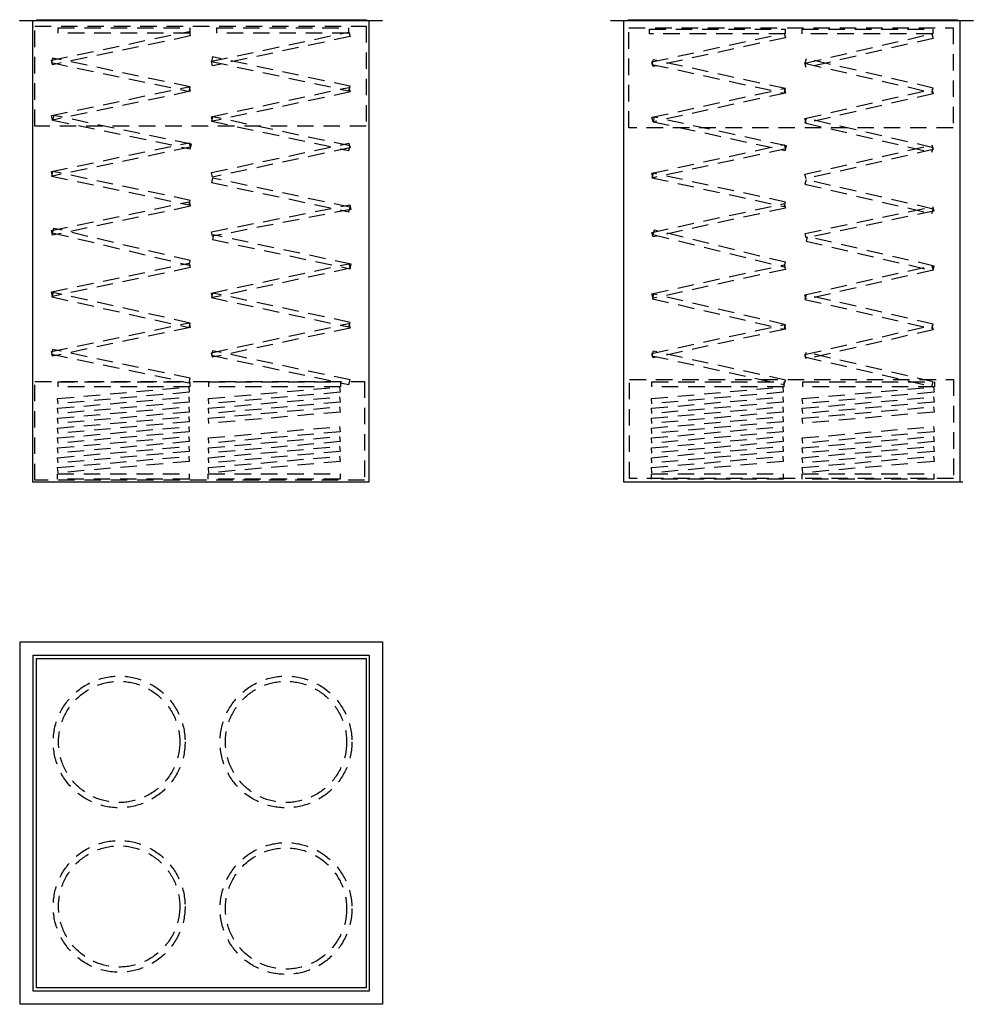
# Model space of a CAD drawing. Extents: x 189 to 1636, y 611 to 2106.
import ezdxf

# ---------------------------------------------------------------- set-up
doc = ezdxf.new("R2010")
doc.units = 0
doc.header["$LTSCALE"] = 10
doc.header["$MEASUREMENT"] = 0
doc.linetypes.add('STRECKAD0', pattern=[4, 2.5, -1.5])
doc.layers.add('_-SKYMLI-LMEK0', color=7, linetype='STRECKAD0')
doc.layers.add('_-YTTERG-LMEK0', color=7, linetype='CONTINUOUS')

msp = doc.modelspace()

# ---------------------------------------------------------------- linework, layer by layer
at = {"layer": '_-SKYMLI-LMEK0'}
for points in [[(714.7, 2095.9), (714.7, 1944.1), (211.7, 1944.1), (211.7, 2095.9)], [(247, 2085.3), (247, 2093.3), (447, 2093.3), (447, 2085.3)], [(487.9, 2085.3), (487.9, 2093.3), (687.9, 2093.3), (687.9, 2085.3)], [(1605, 2093.3), (1605, 1941.5), (1113.1, 1941.5), (1113.1, 2093.3)], [(238.7, 2037.2), (237, 2044.1), (445.9, 2087.8), (447.6, 2080.9)], [(481.5, 2035.5), (479.7, 2042.4), (688.4, 2086.8), (690.2, 2080)], [(1144.2, 2084.2), (1144.2, 2091.3), (1350.4, 2091.3), (1350.4, 2084.2)], [(1150, 2034.6), (1148.2, 2041.5), (1349, 2085.2), (1350.8, 2078.3)], [(1376.1, 2084.2), (1376.1, 2091.3), (1574.3, 2091.3), (1574.3, 2084.2)], [(1382.2, 2032.9), (1380.4, 2039.8), (1573, 2084.2), (1574.8, 2077.3)], [(481.5, 2049), (479.7, 2042.1), (688.4, 1997.6), (690.2, 2004.5)], [(238.7, 2047.3), (237, 2040.4), (445.9, 1996.7), (447.6, 2003.6)], [(1150, 2044.7), (1148.2, 2037.8), (1349, 1994.1), (1350.8, 2001)], [(1382.2, 2046.3), (1380.4, 2039.4), (1573, 1995), (1574.8, 2001.9)], [(238.7, 1953.2), (237, 1960.1), (445.9, 2003.8), (447.6, 1996.9)], [(481.5, 1951.5), (479.7, 1958.4), (688.4, 2002.8), (690.2, 1995.9)], [(1150, 1950.5), (1148.2, 1957.4), (1349, 2001.2), (1350.8, 1994.3)], [(1382.2, 1948.9), (1380.4, 1955.8), (1573, 2000.2), (1574.8, 1993.3)], [(240.5, 1960.2), (238.7, 1953.3), (447.6, 1909.6), (449.4, 1916.5)], [(481.5, 1958.3), (479.7, 1951.5), (688.4, 1907), (690.2, 1913.9)], [(1151.7, 1957.6), (1150, 1950.7), (1350.8, 1907), (1352.5, 1913.9)], [(1382.2, 1955.7), (1380.4, 1948.8), (1573, 1904.4), (1574.8, 1911.3)], [(238.7, 1868.3), (237, 1875.2), (445.9, 1918.9), (447.6, 1912)], [(481.5, 1866.7), (479.7, 1873.6), (688.4, 1918), (690.2, 1911.1)], [(1150, 1865.7), (1148.2, 1872.6), (1349, 1916.3), (1350.8, 1909.4)], [(1382.2, 1864), (1380.4, 1870.9), (1573, 1915.4), (1574.8, 1908.5)], [(238.7, 1875.2), (237, 1868.3), (445.9, 1824.5), (447.6, 1831.4)], [(1150, 1872.5), (1148.2, 1865.6), (1349, 1821.9), (1350.8, 1828.8)], [(481.5, 1865.3), (479.7, 1858.4), (688.4, 1814), (690.2, 1820.8)], [(1382.2, 1862.6), (1380.4, 1855.8), (1573, 1811.3), (1574.8, 1818.2)], [(238.7, 1778.5), (237, 1785.4), (445.9, 1829.2), (447.6, 1822.3)], [(481.6, 1776.9), (479.9, 1783.8), (689.6, 1824.4), (691.2, 1817.5)], [(1150, 1775.9), (1148.2, 1782.8), (1349, 1826.5), (1350.8, 1819.6)], [(1382.3, 1774.3), (1380.6, 1781.2), (1574.1, 1821.8), (1575.8, 1814.9)], [(240.3, 1788.9), (238.3, 1782.1), (445.8, 1733.1), (447.7, 1739.9)], [(483.1, 1778.8), (481.4, 1771.9), (690.1, 1727.5), (691.9, 1734.4)], [(1151.5, 1786.3), (1149.6, 1779.5), (1348.9, 1730.4), (1350.9, 1737.3)], [(1383.8, 1776.2), (1382.1, 1769.3), (1574.6, 1724.8), (1576.4, 1731.7)], [(238.7, 1685.5), (237, 1692.4), (445.9, 1736.1), (447.6, 1729.2)], [(481.5, 1683.8), (479.7, 1690.7), (688.4, 1735.1), (690.2, 1728.2)], [(1150, 1682.8), (1148.2, 1689.7), (1349, 1733.5), (1350.8, 1726.6)], [(1382.2, 1681.2), (1380.4, 1688.1), (1573, 1732.5), (1574.8, 1725.6)], [(239.5, 1691.6), (237.6, 1684.8), (445.8, 1638.4), (447.7, 1645.2)], [(481.5, 1690.6), (479.7, 1683.7), (688.4, 1639.3), (690.2, 1646.2)], [(1150.7, 1689), (1148.9, 1682.1), (1349, 1635.7), (1350.8, 1642.6)], [(1382.2, 1688), (1380.4, 1681.1), (1573, 1636.7), (1574.8, 1643.6)], [(238.7, 1594.8), (237, 1601.7), (445.9, 1645.5), (447.6, 1638.6)], [(481.5, 1593.2), (479.7, 1600.1), (688.4, 1644.5), (690.2, 1637.6)], [(1150, 1592.2), (1148.2, 1599.1), (1349, 1642.8), (1350.8, 1635.9)], [(1382.2, 1590.6), (1380.4, 1597.5), (1573, 1641.9), (1574.8, 1635)], [(238.7, 1605), (237, 1598.1), (445.9, 1554.4), (447.6, 1561.3)], [(481.5, 1603.1), (479.7, 1596.2), (688.4, 1551.8), (690.2, 1558.7)], [(1150, 1602.4), (1148.2, 1595.5), (1349, 1551.7), (1350.8, 1558.6)], [(1382.2, 1600.5), (1380.4, 1593.6), (1573, 1549.2), (1574.8, 1556.1)], [(212, 1406.5), (212, 1556.5), (712, 1556.5), (712, 1406.5)], [(247, 1548.1), (247, 1556.1), (447, 1556.1), (447, 1548.1)], [(475.8, 1548.1), (475.8, 1556.1), (675.8, 1556.1), (675.8, 1548.1)], [(1114.2, 1409.4), (1114.2, 1559.4), (1605.6, 1559.4), (1605.6, 1409.4)], [(1148.2, 1548.1), (1148.2, 1556.1), (1348.2, 1556.1), (1348.2, 1548.1)], [(1377, 1548.1), (1377, 1556.1), (1577, 1556.1), (1577, 1548.1)], [(247, 1522.7), (246.3, 1530.7), (445.5, 1548.1), (446.2, 1540.1)], [(475.8, 1522.7), (475.1, 1530.7), (674.3, 1548.1), (675, 1540.1)], [(1148.2, 1522.7), (1147.5, 1530.7), (1346.7, 1548.1), (1347.4, 1540.1)], [(1377, 1522.7), (1376.3, 1530.7), (1575.5, 1548.1), (1576.2, 1540.1)], [(247, 1507.7), (246.3, 1515.7), (445.5, 1533.1), (446.2, 1525.1)], [(475.8, 1507.7), (475.1, 1515.7), (674.3, 1533.1), (675, 1525.1)], [(1148.2, 1507.7), (1147.5, 1515.7), (1346.7, 1533.1), (1347.4, 1525.1)], [(1377, 1507.7), (1376.3, 1515.7), (1575.5, 1533.1), (1576.2, 1525.1)], [(247, 1492.7), (246.3, 1500.7), (445.5, 1518.1), (446.2, 1510.1)], [(475.8, 1492.7), (475.1, 1500.7), (674.3, 1518.1), (675, 1510.1)], [(1148.2, 1492.7), (1147.5, 1500.7), (1346.7, 1518.1), (1347.4, 1510.1)], [(1377, 1492.7), (1376.3, 1500.7), (1575.5, 1518.1), (1576.2, 1510.1)], [(247, 1477.7), (246.3, 1485.7), (445.5, 1503.1), (446.2, 1495.1)], [(1148.2, 1477.7), (1147.5, 1485.7), (1346.7, 1503.1), (1347.4, 1495.1)], [(247, 1462.7), (246.3, 1470.7), (445.5, 1488.1), (446.2, 1480.1)], [(475.8, 1462.7), (475.1, 1470.7), (674.3, 1488.1), (675, 1480.1)], [(1148.2, 1462.7), (1147.5, 1470.7), (1346.7, 1488.1), (1347.4, 1480.1)], [(1377, 1462.7), (1376.3, 1470.7), (1575.5, 1488.1), (1576.2, 1480.1)], [(247, 1447.7), (246.3, 1455.7), (445.5, 1473.1), (446.2, 1465.1)], [(475.8, 1447.7), (475.1, 1455.7), (674.3, 1473.1), (675, 1465.1)], [(1148.2, 1447.7), (1147.5, 1455.7), (1346.7, 1473.1), (1347.4, 1465.1)], [(1377, 1447.7), (1376.3, 1455.7), (1575.5, 1473.1), (1576.2, 1465.1)], [(247, 1432.7), (246.3, 1440.7), (445.5, 1458.1), (446.2, 1450.1)], [(475.8, 1432.7), (475.1, 1440.7), (674.3, 1458.1), (675, 1450.1)], [(1148.2, 1432.7), (1147.5, 1440.7), (1346.7, 1458.1), (1347.4, 1450.1)], [(1377, 1432.7), (1376.3, 1440.7), (1575.5, 1458.1), (1576.2, 1450.1)], [(247, 1417.7), (246.3, 1425.7), (445.5, 1443.1), (446.2, 1435.1)], [(475.8, 1417.7), (475.1, 1425.7), (674.3, 1443.1), (675, 1435.1)], [(1148.2, 1417.7), (1147.5, 1425.7), (1346.7, 1443.1), (1347.4, 1435.1)], [(1377, 1417.7), (1376.3, 1425.7), (1575.5, 1443.1), (1576.2, 1435.1)], [(246.1, 1408), (246.1, 1416), (446.1, 1416), (446.1, 1408)], [(474.9, 1408), (474.9, 1416), (674.9, 1416), (674.9, 1408)], [(1147.3, 1408), (1147.3, 1416), (1347.3, 1416), (1347.3, 1408)], [(1376.1, 1408), (1376.1, 1416), (1576.1, 1416), (1576.1, 1408)]]:
    msp.add_lwpolyline(points, close=True, dxfattribs=at)
for centre, radius in [((339.7, 1009.3), 100), ((592.9, 1009.3), 100), ((339.7, 1009.3), 92), ((592.9, 1009.3), 92), ((339.7, 759.6), 100), ((592.9, 756.4), 100), ((339.7, 759.6), 92), ((592.9, 756.4), 92)]:
    msp.add_circle(centre, radius, dxfattribs=at)
at = {"layer": '_-YTTERG-LMEK0'}
for p, q in [((208.5, 1403.7), (208.5, 2104.3)), ((718.5, 2104.3), (718.5, 1403.7)), ((1105.5, 1403.7), (1105.5, 2104.3)), ((1615.5, 2104.3), (1615.5, 1403.7)), ((718.5, 1403.7), (208.5, 1403.7)), ((1615.5, 1403.7), (1105.5, 1403.7)), ((1619.7, 1403.7), (1109.7, 1403.7))]:
    msp.add_line(p, q, dxfattribs=at)
for points in [[(188.8, 2103.8), (188.8, 2104.6), (738.8, 2104.6), (738.8, 2103.8)], [(214.9, 2104.9), (214.9, 2105.6), (714.9, 2105.6), (714.9, 2104.9)], [(1085.8, 2103.8), (1085.8, 2104.6), (1635.8, 2104.6), (1635.8, 2103.8)], [(1111.9, 2104.9), (1111.9, 2105.6), (1611.9, 2105.6), (1611.9, 2104.9)], [(189.3, 611), (189.3, 1161), (739.3, 1161), (739.3, 611)], [(209.3, 631), (209.3, 1141), (719.3, 1141), (719.3, 631)], [(214.3, 636), (214.3, 1136), (714.3, 1136), (714.3, 636)]]:
    msp.add_lwpolyline(points, close=True, dxfattribs=at)

doc.saveas('drawing.dxf')
